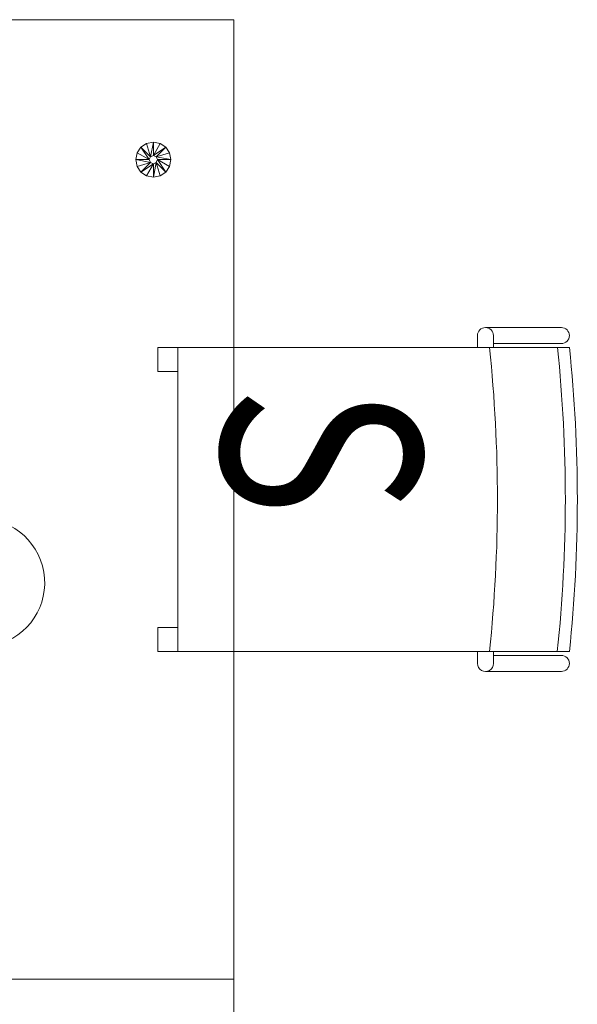
# Model space of a CAD drawing. Units: millimetres. Extents: x -598882545 to -598827044, y -1161684567 to -1161658092.
# Drawn here: x -598858670 to -598857972, y -1161676156 to -1161674925 of the extents above; entities that cross this region are included whole.
import ezdxf

# ---------------------------------------------------------------- set-up
doc = ezdxf.new("R2010")
doc.units = ezdxf.units.MM
doc.header["$LTSCALE"] = 10
doc.layers.add('SA_nove_NABYTEK', color=8, linetype='Continuous', lineweight=20)
doc.styles.get("Standard").update_dxf_attribs({"font": 'isocp.shx', "width": 0.8})

# ---------------------------------------------------------------- blocks, each defined once
blk = doc.blocks.new('platform 6B - p__1-65-1_NP0')
at = {"color": 0, "linetype": 'ByBlock'}
for p, q in [((-600, 138.3), (-600, 602.5)), ((-600, 602.5), (-600, 7.5))]:
    blk.add_line(p, q, dxfattribs=at)
blk.add_lwpolyline([(-1800, 602.5), (1800, 602.5), (1800, -602.5), (-1800, -602.5)], close=True, dxfattribs=at)
blk.add_arc((-1095.9, 285.8), 80, 287.563, 271.7568, dxfattribs=at)
mesh = blk.add_polyface(dxfattribs=at)
corners = [(-1647, 501.8), (-1645.3, 493.4), (-1645.3, 493.4), (-1647, 501.8), (-1640.5, 486.2), (-1640.5, 486.2), (-1633.4, 481.5), (-1633.4, 481.5), (-1625, 479.8), (-1625, 479.8), (-1616.6, 481.5), (-1616.6, 481.5), (-1616.6, 522.1), (-1625, 523.8), (-1625, 523.8), (-1616.6, 522.1), (-1633.4, 522.1), (-1633.4, 522.1), (-1640.5, 517.3), (-1640.5, 517.3), (-1645.3, 510.2), (-1645.3, 510.2), (-1625, 496.6), (-1628.6, 498.1), (-1630.1, 501.8), (-1628.6, 505.4), (-1625, 507), (-1609.4, 517.3), (-1621.3, 505.4), (-1609.4, 486.2), (-1621.3, 498.1), (-1619.8, 501.8), (-1628.6, 498.1), (-1630.1, 501.8), (-1625, 496.6), (-1621.3, 498.1), (-1619.8, 501.8), (-1621.3, 505.4), (-1625, 507), (-1628.6, 505.4)]
mesh.append_faces([[corners[k] for k in face] for face in [(0, 1, 2), (1, 0, 3), (2, 4, 5), (4, 2, 1), (5, 6, 7), (6, 5, 4), (7, 8, 9), (8, 7, 6), (9, 10, 11), (10, 9, 8), (12, 13, 14), (13, 12, 15), (14, 16, 17), (16, 14, 13), (17, 18, 19), (18, 17, 16), (19, 20, 21), (20, 19, 18), (21, 3, 0), (3, 21, 20), (6, 22, 8), (4, 22, 6), (4, 23, 22), (1, 23, 4), (3, 23, 1), (3, 24, 23), (20, 24, 3), (18, 24, 20), (18, 25, 24), (16, 25, 18), (13, 25, 16), (13, 26, 25), (15, 26, 13), (27, 26, 15), (27, 28, 26), (29, 30, 31), (8, 30, 10), (8, 22, 30), (24, 32, 23), (32, 24, 33), (23, 34, 22), (34, 23, 32), (22, 35, 30), (35, 22, 34), (30, 36, 31), (36, 30, 35), (31, 37, 28), (37, 31, 36), (28, 38, 26), (38, 28, 37), (26, 39, 25), (39, 26, 38), (25, 33, 24), (33, 25, 39)]], dxfattribs={"vtx0": -1, "vtx1": -1, "vtx2": -1, "color": 0})
mesh = blk.add_polyface(dxfattribs=at)
corners = [(-1616.6, -523.9), (-1609.4, -519.1), (-1609.4, -519.1), (-1616.6, -523.9), (-1604.6, -512), (-1604.6, -512), (-1603, -503.6), (-1603, -503.6), (-1604.6, -495.2), (-1604.6, -495.2), (-1609.4, -488), (-1609.4, -488), (-1616.6, -483.3), (-1616.6, -483.3), (-1621.3, -499.9), (-1619.8, -503.6), (-1621.3, -507.3), (-1616.6, 481.5), (-1609.4, 486.2), (-1609.4, 486.2), (-1616.6, 481.5), (-1604.6, 493.4), (-1604.6, 493.4), (-1603, 501.8), (-1603, 501.8), (-1604.6, 510.2), (-1604.6, 510.2), (-1609.4, 517.3), (-1609.4, 517.3), (-1616.6, 522.1), (-1616.6, 522.1), (-1621.3, 505.4), (-1619.8, 501.8), (-1621.3, 498.1), (-22, -328.6), (-20.3, -337), (-20.3, -337), (-22, -328.6), (-15.5, -344.1), (-15.5, -344.1), (-15.5, -313), (-20.3, -320.2), (-20.3, -320.2), (-15.5, -313), (-5.1, -328.6), (-22, 326.8), (-20.3, 318.4), (-20.3, 318.4), (-22, 326.8), (-15.5, 311.2), (-15.5, 311.2), (-15.5, 342.3), (-20.3, 335.2), (-20.3, 335.2), (-15.5, 342.3), (-5.1, 326.8)]
mesh.append_faces([[corners[k] for k in face] for face in [(0, 1, 2), (1, 0, 3), (2, 4, 5), (4, 2, 1), (5, 6, 7), (6, 5, 4), (7, 8, 9), (8, 7, 6), (9, 10, 11), (10, 9, 8), (11, 12, 13), (12, 11, 10), (8, 14, 10), (6, 14, 8), (6, 15, 14), (4, 15, 6), (1, 15, 4), (3, 16, 1), (17, 18, 19), (18, 17, 20), (19, 21, 22), (21, 19, 18), (22, 23, 24), (23, 22, 21), (24, 25, 26), (25, 24, 23), (26, 27, 28), (27, 26, 25), (28, 29, 30), (29, 28, 27), (25, 31, 27), (23, 31, 25), (23, 32, 31), (21, 32, 23), (18, 32, 21), (20, 33, 18), (34, 35, 36), (35, 34, 37), (36, 38, 39), (38, 36, 35), (40, 41, 42), (41, 40, 43), (42, 37, 34), (37, 42, 41), (41, 44, 37), (45, 46, 47), (46, 45, 48), (47, 49, 50), (49, 47, 46), (51, 52, 53), (52, 51, 54), (53, 48, 45), (48, 53, 52), (52, 55, 48)]], dxfattribs={"vtx0": -1, "vtx1": -1, "vtx2": -1, "color": 0})
blk = doc.blocks.new('72vitra_standard2AF617A7F24B84112AB234540115DD7BF')
at = {"color": 0, "linetype": 'ByBlock', "lineweight": 13}
for p, q in [((-0.19, 0.2525), (-0.19, -0.2375)), ((0.19, -0.2375), (0.19, 0.2525)), ((-0.215, 0.1475), (-0.215, 0.2425)), ((-0.195, 0.1575), (-0.195, 0.2425)), ((0.195, 0.1575), (0.195, 0.2425)), ((0.215, 0.1475), (0.215, 0.2425)), ((-0.19, 0.1575), (-0.205, 0.1575)), ((0.19, 0.1575), (0.205, 0.1575)), ((-0.19, 0.1375), (-0.205, 0.1375)), ((0.19, 0.1375), (0.205, 0.1375)), ((-0.19, -0.2375), (0.19, -0.2375))]:
    blk.add_line(p, q, dxfattribs=at)
for points in [[(-0.19, -0.2625), (-0.16, -0.2625), (-0.16, -0.2375), (-0.19, -0.2375)], [(0.16, -0.2625), (0.19, -0.2625), (0.19, -0.2375), (0.16, -0.2375)]]:
    blk.add_lwpolyline(points, close=True, dxfattribs=at)
for centre, radius, start, end in [((0, -1.5512), 1.8137, 83.9867, 96.0132), ((-0.205, 0.2425), 0.01, 0, 180), ((-0.0011, -1.5662), 1.8137, 83.9506, 95.9771), ((0.205, 0.2425), 0.01, 0, 180), ((0, -1.6512), 1.8137, 83.9867, 96.0132), ((-0.205, 0.1475), 0.01, 90, 270), ((0.205, 0.1475), 0.01, 270, 90)]:
    blk.add_arc(centre, radius, start, end, dxfattribs=at)
at = {"color": 0, "linetype": 'ByBlock', "lineweight": 15, "width": 0.8}
blk.add_text('S', height=0.25, dxfattribs=at).set_placement((-0.1422, -0.1826))
blk = doc.blocks.new('A$C5F113BCE')
at = {"layer": 'SA_nove_NABYTEK', "rotation": 270.0000341509459}
blk.add_blockref('platform 6B - p__1-65-1_NP0', (-29145, 2000), dxfattribs=at)
at = {"layer": 'SA_nove_NABYTEK', "xscale": 1000.000000238428, "yscale": 1000, "zscale": 1000, "rotation": 269.9999919676976}
blk.add_blockref('72vitra_standard2AF617A7F24B84112AB234540115DD7BF', (-28375, 3200), dxfattribs=at)

msp = doc.modelspace()

# ---------------------------------------------------------------- block references
at = {"layer": 'SA_nove_NABYTEK'}
msp.add_blockref('A$C5F113BCE', (-598829859.16, -1161678724.816), dxfattribs=at)

doc.saveas('drawing.dxf')
